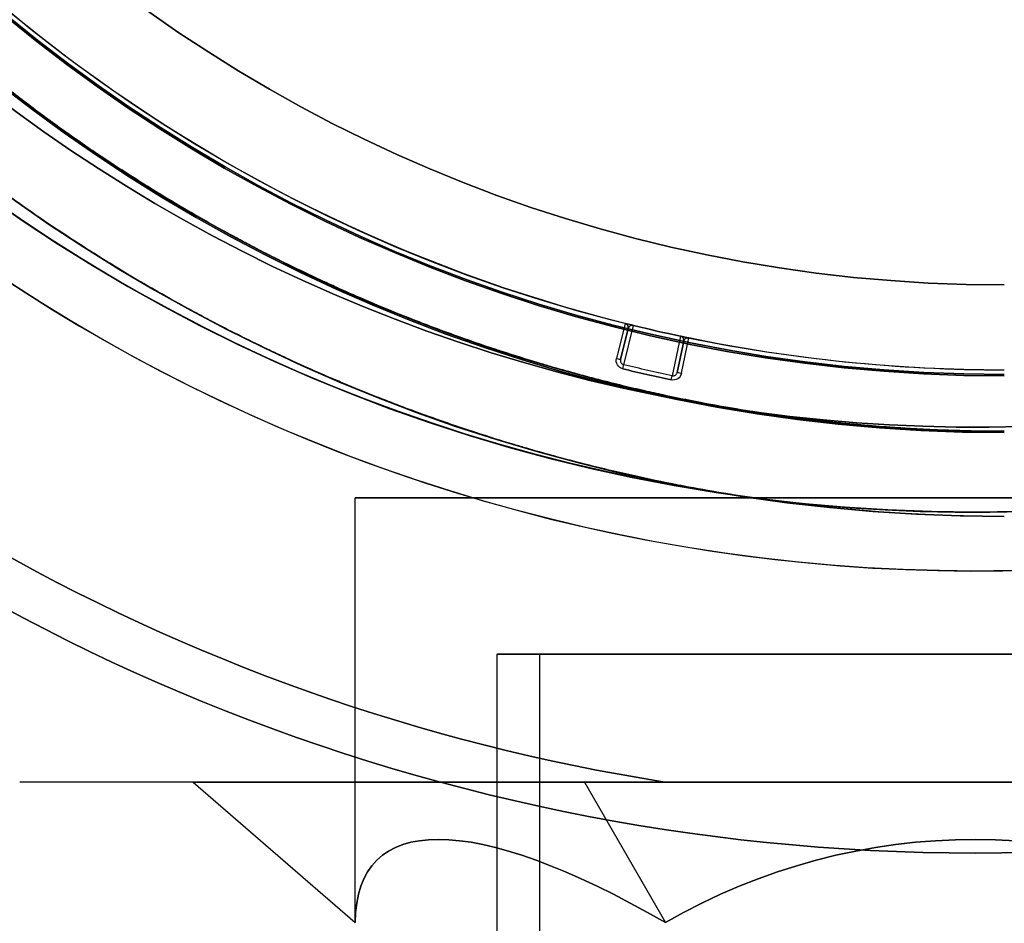
# Model space of a CAD drawing. Units: millimetres. Extents: x 3368 to 10936, y 2155 to 9636.
# Drawn here: x 7899 to 7934, y 5346 to 5377 of the extents above; entities that cross this region are included whole.
import ezdxf

# ---------------------------------------------------------------- set-up
doc = ezdxf.new("R2010")
doc.units = ezdxf.units.MM
doc.layers.add('Dimensions', color=7, linetype='Continuous')
doc.styles.get("Standard").update_dxf_attribs({"font": 'arial.ttf'})
doc.dimstyles.new('Leikkiset keinu', dxfattribs={"dimtxt": 150, "dimasz": 2.5, "dimexe": 0.06, "dimexo": 0.625, "dimtad": 0, "dimtih": 1, "dimtoh": 1, "dimdec": 0, "dimtxsty": 'Standard', "dimcen": 2.5, "dimadec": 0, "dimazin": 0, "dimtfac": 1, "dimtmove": 0, "dimatfit": 3, "dimfxl": 1, "dimarcsym": 0})

# ---------------------------------------------------------------- blocks, each defined once
blk = doc.blocks.new('*D30')
at = {"layer": 'Defpoints', "color": 0, "transparency": 16777216}
for p in [(6442.819, 6954.032, 597.164), (9935.058, 6954.032), (6442.819, 3256.032, 597.164)]:
    blk.add_point(p, dxfattribs=at)
at = {"layer": 'Dimensions', "color": 0, "lineweight": -2, "transparency": 16777216}
for p, q in [((6443.444, 6954.032), (9935.118, 6954.032)), ((9935.058, 6951.532), (9935.058, 5182.295)), ((9935.058, 3258.532), (9935.058, 5027.77)), ((6443.444, 3256.032), (9935.118, 3256.032))]:
    blk.add_line(p, q, dxfattribs=at)
at = {"layer": 'Dimensions', "color": 0, "transparency": 16777216}
for points in [[(9934.641, 6951.532), (9935.475, 6951.532), (9935.058, 6954.032)], [(9934.641, 3258.532), (9935.475, 3258.532), (9935.058, 3256.032)]]:
    blk.add_solid(points, dxfattribs=at)
at = {"layer": 'Dimensions', "color": 0, "transparency": 16777216, "insert": (9935.058, 5105.032), "char_height": 150, "attachment_point": 5}
blk.add_mtext('3698', dxfattribs=at)
blk = doc.blocks.new('*D34')
at = {"layer": 'Defpoints', "color": 0, "transparency": 16777216}
for p in [(6440.035, 6994.533, -719.672), (6440.035, 3215.862, -719.672), (10708.736, 3215.862)]:
    blk.add_point(p, dxfattribs=at)
at = {"layer": 'Dimensions', "color": 0, "lineweight": -2, "transparency": 16777216}
for p, q in [((6440.66, 6994.533), (10708.796, 6994.533)), ((10708.736, 6992.033), (10708.736, 5182.459)), ((10708.736, 3218.362), (10708.736, 5027.935)), ((6440.66, 3215.862), (10708.796, 3215.862))]:
    blk.add_line(p, q, dxfattribs=at)
at = {"layer": 'Dimensions', "color": 0, "transparency": 16777216}
for points in [[(10708.319, 6992.033), (10709.153, 6992.033), (10708.736, 6994.533)], [(10708.319, 3218.362), (10709.153, 3218.362), (10708.736, 3215.862)]]:
    blk.add_solid(points, dxfattribs=at)
at = {"layer": 'Dimensions', "color": 0, "transparency": 16777216, "insert": (10708.736, 5105.197), "char_height": 150, "attachment_point": 5}
blk.add_mtext('3779', dxfattribs=at)

msp = doc.modelspace()

# ---------------------------------------------------------------- linework, layer by layer
at = {"extrusion": (-2.46909e-27, 1.3556e-14, -1)}
for p, q in [((7920.358, 5366.679, -707.357), (7920.053, 5365.444, -707.357)), ((7922.34, 5364.922, -707.357), (7922.601, 5366.167, -707.357))]:
    msp.add_line(p, q, dxfattribs=at)
for p, q in [((7920.358, 5366.679, -707.357), (7920.053, 5365.444, -707.357)), ((7920.308, 5365.226, -707.502), (7920.65, 5366.607, -747.718)), ((7920.308, 5365.226, -707.502), (7920.65, 5366.607, -747.718)), ((7920.359, 5366.679, -739.237), (7920.359, 5366.679, -707.357)), ((7920.359, 5366.679, -739.237), (7920.359, 5366.679, -707.357)), ((7920.468, 5366.498, -739.237), (7920.198, 5365.408, -707.507)), ((7920.198, 5365.408, -707.507), (7920.468, 5366.498, -707.507)), ((7920.468, 5366.498, -707.507), (7920.468, 5366.498, -739.237)), ((7922.307, 5366.229, -747.718), (7922.015, 5364.836, -707.502)), ((7922.307, 5366.229, -747.718), (7922.015, 5364.836, -707.502)), ((7922.193, 5364.953, -707.507), (7922.423, 5366.051, -739.237)), ((7922.423, 5366.051, -707.507), (7922.193, 5364.953, -707.507)), ((7922.34, 5364.922, -707.357), (7922.601, 5366.167, -707.357)), ((7922.423, 5366.051, -739.237), (7922.423, 5366.051, -707.507)), ((7922.6, 5366.168, -707.357), (7922.6, 5366.168, -739.237)), ((7922.6, 5366.168, -707.357), (7922.6, 5366.168, -739.237)), ((7910.853, 5345.586, -800.997), (7910.853, 5360.533, -800.997)), ((7910.853, 5345.586, -800.997), (7910.853, 5360.533, -800.997)), ((7915.853, 4855.033, -800.997), (7915.853, 5355.033, -800.997)), ((7915.853, 4855.033, -800.997), (7915.853, 5355.033, -800.997)), ((7915.853, 5321.687, -800.997), (7915.853, 5355.033, -800.997)), ((7915.853, 5321.687, -800.997), (7915.853, 5355.033, -800.997)), ((7917.353, 4855.033, -800.997), (7917.353, 5355.033, -800.997)), ((7917.353, 4855.033, -800.997), (7917.353, 5355.033, -800.997)), ((7921.757, 5350.533, -828.497), (7943.649, 5350.533, -828.497))]:
    msp.add_line(p, q)
at = {"extrusion": (-0.970721, 0.240209, 3.25628e-15)}
for p, q in [((7920.468, 5366.498, -739.237), (7920.198, 5365.408, -707.507)), ((7920.198, 5365.408, -707.507), (7920.468, 5366.498, -707.507)), ((7920.468, 5366.498, -707.507), (7920.468, 5366.498, -739.237))]:
    msp.add_line(p, q, dxfattribs=at)
at = {"extrusion": (0.978812, -0.204759, -2.77571e-15)}
for p, q in [((7922.423, 5366.051, -707.507), (7922.193, 5364.953, -707.507)), ((7922.193, 5364.953, -707.507), (7922.423, 5366.051, -739.237)), ((7922.423, 5366.051, -739.237), (7922.423, 5366.051, -707.507))]:
    msp.add_line(p, q, dxfattribs=at)
at = {"extrusion": (-6.77236e-15, 1, 2.23258e-14)}
for p, q in [((7899.03, 5350.533, -778.56), (7899.03, 5350.533, -823.433)), ((7905.141, 5350.533, -800.997), (7918.922, 5350.533, -777.127)), ((7918.922, 5350.533, -824.866), (7905.141, 5350.533, -800.997)), ((7946.484, 5350.533, -824.866), (7918.922, 5350.533, -824.866)), ((7918.922, 5350.533, -777.127), (7946.484, 5350.533, -777.127)), ((7943.649, 5350.533, -773.497), (7921.757, 5350.533, -773.497)), ((7921.757, 5350.533, -828.497), (7943.649, 5350.533, -828.497))]:
    msp.add_line(p, q, dxfattribs=at)
at = {"extrusion": (0.5, 0.866025, 2.68903e-14)}
msp.add_line((7899.03, 5350.533, -778.56), (7899.03, 5350.533, -823.433), dxfattribs=at)
at = {"extrusion": (0.612372, 0.707107, 0.353553)}
for p, q in [((7918.922, 5350.533, -824.866), (7905.141, 5350.533, -800.997)), ((7905.141, 5350.533, -800.997), (7910.853, 5345.586, -800.997)), ((7918.922, 5350.533, -824.866), (7921.778, 5345.586, -819.919))]:
    msp.add_line(p, q, dxfattribs=at)
at = {"extrusion": (0.612372, 0.707107, -0.353553)}
for p, q in [((7905.141, 5350.533, -800.997), (7910.853, 5345.586, -800.997)), ((7905.141, 5350.533, -800.997), (7918.922, 5350.533, -777.127)), ((7918.922, 5350.533, -777.127), (7921.778, 5345.586, -782.074))]:
    msp.add_line(p, q, dxfattribs=at)
at = {"extrusion": (5.88418e-15, 0.707107, -0.707107)}
for q in [(7921.778, 5345.586, -782.074), (7946.484, 5350.533, -777.127)]:
    msp.add_line((7918.922, 5350.533, -777.127), q, dxfattribs=at)
at = {"extrusion": (-1.55986e-14, 0.707107, 0.707107)}
for p, q in [((7946.484, 5350.533, -824.866), (7918.922, 5350.533, -824.866)), ((7918.922, 5350.533, -824.866), (7921.778, 5345.586, -819.919))]:
    msp.add_line(p, q, dxfattribs=at)
at = {"extrusion": (1.51111e-14, 2.23258e-14, -1)}
msp.add_line((7943.649, 5350.533, -773.497), (7921.757, 5350.533, -773.497), dxfattribs=at)
for centre, radius, start, end in [((7933.715, 5420.033, -712.357), 60.15, 90, 270), ((7933.715, 5420.033, -702.357), 57.2, 90, 270), ((7933.715, 5420.033, -707.357), 57.2, 90, 270), ((7933.715, 5420.033, -707.357), 57.15, 90, 270), ((7933.715, 5420.033, -707.357), 57.15, 90, 270), ((7933.715, 5420.033, -2207.357), 57.15, 90, 270), ((7933.715, 5420.033, -704.357), 57.15, 90, 270), ((7933.715, 5420.033, -704.357), 57.15, 90, 270), ((7933.715, 5420.033, -702.357), 55.2, 90, 270), ((7933.715, 5420.033, -707.357), 55.2, 90, 270), ((7933.715, 5420.033, -707.357), 55.15, 90, 270), ((7933.715, 5420.033, -2207.357), 55.15, 90, 270), ((7933.715, 5420.033, -707.357), 55.15, 90, 270), ((7933.715, 5420.033, -704.357), 52, 90, 270), ((7932.703, 5420.033, -768.497), 72, 180, 0), ((7932.703, 5420.033, -833.497), 60, 180, 330), ((7932.703, 5420.033, -768.497), 60, 180, 0), ((7932.703, 5420.033, -771.497), 57, 180, 330), ((7932.703, 5420.033, -778.568), 57, 180, 330), ((7932.703, 5420.033, -778.568), 57, 180, 330), ((7932.703, 5420.033, -771.497), 57, 180, 330), ((7932.703, 5420.033, -828.497), 62.071, 196.9278, 330), ((7932.703, 5420.033, -828.497), 62.071, 196.9278, 330), ((7932.703, 5420.033, -828.497), 70.357, 218.95044, 261.04956), ((7920.322, 5366.534, -739.237), 0.15, 346.1011, 75.9453), ((7920.322, 5366.534, -739.237), 0.15, 346.1011, 75.9453), ((7933.715, 5420.033, -747.718), 55, 256.2578, 258.0279), ((7933.715, 5420.033, -747.718), 55, 256.2578, 258.0279), ((7933.715, 5420.033, -707.357), 56.573, 256.2538, 258.0319)]:
    msp.add_arc(centre, radius, start, end)
at = {"extrusion": (-2.46909e-27, 1.3556e-14, -1)}
for centre, radius, start, end in [((-7933.715, 5420.033, 712.357), 60.15, 270, 90), ((-7933.715, 5420.033, 707.357), 57.2, 270, 90), ((-7933.715, 5420.033, 2207.357), 57.15, 270, 90), ((-7933.715, 5420.033, 707.357), 57.15, 270, 90), ((-7933.715, 5420.033, 712.357), 57.15, 270, 90), ((-7933.715, 5420.033, 707.357), 57.15, 270, 90), ((-7933.715, 5420.033, 712.357), 57.15, 270, 90), ((-7933.715, 5420.033, 707.357), 55.2, 270, 90), ((-7933.715, 5420.033, 2207.357), 55.15, 270, 90), ((-7933.715, 5420.033, 752.357), 55, 270, 90), ((-7933.715, 5420.033, 752.357), 55, 270, 90), ((-7933.715, 5420.033, 752.357), 52, 270, 90), ((-7933.715, 5420.033, 704.357), 52, 270, 90), ((-7933.715, 5420.033, 752.357), 52, 270, 90), ((-7933.715, 5420.033, 707.357), 55, 284.0552, 333.0877), ((-7933.715, 5420.033, 707.357), 55, 284.0552, 333.0877), ((-7933.715, 5420.033, 747.723), 55, 281.9721, 283.7422), ((-7933.715, 5420.033, 747.723), 55, 281.9721, 283.7422), ((-7922.57, 5366.021, 739.237), 0.15, 11.8154, 101.6596), ((-7922.57, 5366.021, 739.237), 0.15, 11.8154, 101.6596), ((-7933.715, 5420.033, 707.357), 55, 270, 281.6591), ((-7933.715, 5420.033, 707.357), 55, 270, 281.6591), ((-7933.715, 5420.033, 707.502), 56.423, 281.9681, 283.7462), ((-7933.715, 5420.033, 707.502), 56.423, 281.9681, 283.7462), ((-7933.715, 5420.033, 707.357), 56.573, 281.9681, 283.7462)]:
    msp.add_arc(centre, radius, start, end, dxfattribs=at)
at = {"extrusion": (1.51111e-14, 2.23258e-14, -1)}
for centre, radius, start, end in [((-7932.703, 5420.033, 833.497), 72, 180, 0), ((-7932.703, 5420.033, 768.497), 72, 180, 0), ((-7932.703, 5420.033, 833.497), 72, 180, 0), ((-7932.703, 5420.033, 833.497), 60, 210, 0), ((-7932.703, 5420.033, 768.497), 60, 180, 0), ((-7932.703, 5420.033, 830.497), 57, 210, 0), ((-7932.703, 5420.033, 823.425), 57, 210, 0), ((-7932.703, 5420.033, 830.497), 57, 210, 0), ((-7932.703, 5420.033, 823.425), 57, 210, 0), ((-7932.703, 5420.033, 773.497), 62.071, 196.92799, 343.0722), ((-7932.703, 5420.033, 773.497), 62.071, 196.92799, 343.0722), ((-7932.703, 5420.033, 828.497), 70.357, 278.95044, 321.04956), ((-7932.703, 5420.033, 773.497), 70.357, 278.95044, 321.04956), ((-7932.703, 5420.033, 773.497), 70.357, 278.95044, 321.04956)]:
    msp.add_arc(centre, radius, start, end, dxfattribs=at)
at = {"extrusion": (-0.971374, 0.237554, 3.11039e-13)}
msp.add_arc((-7094.415, -747.723, -6419.058), 0.15, 177.9741, 180, dxfattribs=at)
msp.add_arc((-7094.415, -747.723, -6419.058), 0.15, 177.9741, 180, dxfattribs=at)
at = {"extrusion": (-0.978249, 0.207435, -9.70212e-14)}
msp.add_arc((-6892.72, -747.723, -6636.844), 0.15, 177.9741, 180, dxfattribs=at)
msp.add_arc((-6892.72, -747.723, -6636.844), 0.15, 177.9741, 180, dxfattribs=at)
at = {"extrusion": (0.240209, 0.970721, 1.31591e-14)}
msp.add_arc((-6399.332, -707.507, 7110.821), 0.15, 90, 180, dxfattribs=at)
msp.add_arc((-6399.332, -707.507, 7110.821), 0.15, 90, 180, dxfattribs=at)
at = {"extrusion": (-0.971358, 0.237621, 3.22119e-15)}
msp.add_arc((-7093.436, -707.507, -6418.564), 0.15, 90, 177.9741, dxfattribs=at)
msp.add_arc((-7093.436, -707.507, -6418.564), 0.15, 90, 177.9741, dxfattribs=at)
at = {"extrusion": (-0.978263, 0.207367, 2.81107e-15)}
msp.add_arc((-6890.839, -707.507, -6637.324), 0.15, 90, 177.9741, dxfattribs=at)
msp.add_arc((-6890.839, -707.507, -6637.324), 0.15, 90, 177.9741, dxfattribs=at)
at = {"extrusion": (-0.204759, -0.978812, -1.56368e-14)}
msp.add_arc((6655.969, -707.507, -6873.422), 0.15, 90, 180, dxfattribs=at)
msp.add_arc((6655.969, -707.507, -6873.422), 0.15, 90, 180, dxfattribs=at)
at = {"extrusion": (-6.99441e-15, 1, 2.23258e-14)}
for start, end in [(0, 180), (180, 0), (0, 180), (180, 0)]:
    msp.add_arc((-7932.703, -800.997, 5360.533), 21.85, start, end, dxfattribs=at)
at = {"extrusion": (1.82168e-13, -1, -1.3556e-14)}
for radius, start, end in [(16.85, 0, 180), (16.85, 180, 0), (15.35, 180, 0), (15.35, 0, 180)]:
    msp.add_arc((7932.703, -800.997, -5355.033), radius, start, end, dxfattribs=at)
at = {"extrusion": (-1.82168e-13, 1, 1.3556e-14)}
for radius, start, end in [(16.85, 180, 0), (16.85, 0, 180), (15.35, 180, 0), (15.35, 0, 180)]:
    msp.add_arc((-7932.703, -800.997, 5355.033), radius, start, end, dxfattribs=at)
at = {"extrusion": (-5.27356e-15, -1, -2.21865e-14)}
for start, end in [(180, 0), (0, 180), (180, 0), (0, 180)]:
    msp.add_arc((7932.703, -800.997, -5355.033), 16.85, start, end, dxfattribs=at)
at = {"extrusion": (0.16985, 0.686404, -0.707107)}
msp.add_ellipse((7920.322, 5366.534, -707.507), major_axis=(0.036, 0.146, 0.15), ratio=0.707108, start_param=0.002724, end_param=1.570798, dxfattribs=at)
msp.add_ellipse((7920.322, 5366.534, -707.507), major_axis=(0.036, 0.146, 0.15), ratio=0.707108, start_param=0.002724, end_param=1.570798, dxfattribs=at)
at = {"extrusion": (0.14479, 0.692124, -0.707107)}
msp.add_ellipse((7922.57, 5366.021, -707.507), major_axis=(0.031, 0.147, 0.15), ratio=0.707108, start_param=-1.570798, end_param=-0.002724, dxfattribs=at)
msp.add_ellipse((7922.57, 5366.021, -707.507), major_axis=(0.031, 0.147, 0.15), ratio=0.707108, start_param=-1.570798, end_param=-0.002724, dxfattribs=at)
at = {"extrusion": (0.612372, 0.707107, -0.353553)}
msp.add_ellipse((7932.703, 5326.663, -800.997), major_axis=(18.923, -21.85, -10.925), ratio=0.707107, start_param=2.617994, end_param=3.665191, dxfattribs=at)
msp.add_ellipse((7932.703, 5326.663, -800.997), major_axis=(18.923, -21.85, -10.925), ratio=0.707107, start_param=2.617994, end_param=3.665191, dxfattribs=at)
at = {"extrusion": (0.612372, 0.707107, 0.353553)}
msp.add_ellipse((7932.703, 5326.663, -800.997), major_axis=(18.923, -21.85, 10.925), ratio=0.707107, start_param=2.617994, end_param=3.665191, dxfattribs=at)
msp.add_ellipse((7932.703, 5326.663, -800.997), major_axis=(18.923, -21.85, 10.925), ratio=0.707107, start_param=2.617994, end_param=3.665191, dxfattribs=at)
at = {"extrusion": (5.93969e-15, 0.707107, -0.707107)}
msp.add_ellipse((7932.703, 5326.663, -800.997), major_axis=(0, -21.85, -21.85), ratio=0.707107, start_param=2.617994, end_param=3.665191, dxfattribs=at)
msp.add_ellipse((7932.703, 5326.663, -800.997), major_axis=(0, -21.85, -21.85), ratio=0.707107, start_param=2.617994, end_param=3.665191, dxfattribs=at)
at = {"extrusion": (-1.53766e-14, 0.707107, 0.707107)}
msp.add_ellipse((7932.703, 5326.663, -800.997), major_axis=(0, -21.85, 21.85), ratio=0.707107, start_param=2.617994, end_param=3.665191, dxfattribs=at)
msp.add_ellipse((7932.703, 5326.663, -800.997), major_axis=(0, -21.85, 21.85), ratio=0.707107, start_param=2.617994, end_param=3.665191, dxfattribs=at)
for points in [[(7899.912, 5373.952, -688.556), (7899.471, 5374.275, -687.664), (7899.055, 5374.59, -686.756), (7898.66, 5374.897, -685.835)], [(7899.939, 5373.932, -688.611), (7899.93, 5373.938, -688.593), (7899.921, 5373.945, -688.574), (7899.912, 5373.952, -688.556)], [(7901.316, 5372.954, -691.184), (7900.831, 5373.288, -690.344), (7900.373, 5373.614, -689.484), (7899.939, 5373.932, -688.611)], [(7901.397, 5372.898, -691.324), (7901.37, 5372.917, -691.277), (7901.343, 5372.936, -691.23), (7901.316, 5372.954, -691.184)], [(7899.701, 5370.424, -691.324), (7899.689, 5370.432, -691.305), (7899.678, 5370.44, -691.287), (7899.667, 5370.447, -691.268)], [(7906.671, 5369.687, -698.145), (7906.074, 5370.007, -697.59), (7905.507, 5370.326, -696.999), (7904.964, 5370.642, -696.375)], [(7907.161, 5369.426, -698.586), (7906.995, 5369.513, -698.442), (7906.832, 5369.6, -698.295), (7906.671, 5369.687, -698.145)], [(7908.929, 5368.538, -699.947), (7908.309, 5368.836, -699.531), (7907.722, 5369.132, -699.075), (7907.161, 5369.426, -698.586)], [(7909.714, 5368.167, -700.443), (7909.447, 5368.291, -700.285), (7909.185, 5368.414, -700.12), (7908.929, 5368.538, -699.947)], [(7903.455, 5368.049, -696.375), (7903.384, 5368.09, -696.298), (7903.314, 5368.131, -696.221), (7903.244, 5368.172, -696.143)], [(7905.373, 5366.979, -698.252), (7904.702, 5367.337, -697.668), (7904.064, 5367.694, -697.041), (7903.455, 5368.049, -696.375)], [(7910.174, 5367.956, -700.703), (7910.019, 5368.027, -700.619), (7909.866, 5368.097, -700.532), (7909.714, 5368.167, -700.443)], [(7905.767, 5366.77, -698.586), (7905.634, 5366.84, -698.476), (7905.503, 5366.909, -698.365), (7905.373, 5366.979, -698.252)], [(7907.756, 5365.773, -700.029), (7907.059, 5366.106, -699.592), (7906.398, 5366.439, -699.108), (7905.767, 5366.77, -698.586)], [(7908.454, 5365.444, -700.443), (7908.218, 5365.554, -700.31), (7907.985, 5365.663, -700.172), (7907.756, 5365.773, -700.029)], [(7916.024, 5365.69, -702.252), (7915.953, 5365.713, -702.252), (7915.881, 5365.736, -702.251), (7915.81, 5365.76, -702.249)], [(7917.306, 5365.289, -702.185), (7916.878, 5365.417, -702.231), (7916.45, 5365.551, -702.253), (7916.024, 5365.69, -702.252)], [(7909.064, 5365.166, -700.767), (7908.858, 5365.259, -700.663), (7908.654, 5365.352, -700.555), (7908.454, 5365.444, -700.443)], [(7909.978, 5364.765, -701.19), (7909.669, 5364.897, -701.06), (7909.364, 5365.031, -700.918), (7909.064, 5365.166, -700.767)], [(7917.731, 5365.164, -702.133), (7917.589, 5365.205, -702.153), (7917.448, 5365.247, -702.171), (7917.306, 5365.289, -702.185)], [(7918.585, 5364.922, -701.982), (7918.302, 5365, -702.042), (7918.016, 5365.081, -702.093), (7917.731, 5365.164, -702.133)], [(7920.198, 5365.408, -707.507), (7920.194, 5365.392, -707.507), (7920.193, 5365.374, -707.506), (7920.195, 5365.358, -707.506)], [(7920.198, 5365.408, -707.507), (7920.194, 5365.392, -707.507), (7920.193, 5365.374, -707.506), (7920.195, 5365.358, -707.506)], [(7920.195, 5365.358, -707.506), (7920.196, 5365.341, -707.505), (7920.201, 5365.324, -707.504), (7920.208, 5365.309, -707.504)], [(7920.195, 5365.358, -707.506), (7920.196, 5365.341, -707.505), (7920.201, 5365.324, -707.504), (7920.208, 5365.309, -707.504)], [(7920.208, 5365.309, -707.504), (7920.215, 5365.294, -707.503), (7920.225, 5365.279, -707.503), (7920.236, 5365.267, -707.503)], [(7920.208, 5365.309, -707.504), (7920.215, 5365.294, -707.503), (7920.225, 5365.279, -707.503), (7920.236, 5365.267, -707.503)], [(7920.236, 5365.267, -707.503), (7920.248, 5365.255, -707.502), (7920.262, 5365.245, -707.502), (7920.277, 5365.238, -707.502)], [(7920.236, 5365.267, -707.503), (7920.248, 5365.255, -707.502), (7920.262, 5365.245, -707.502), (7920.277, 5365.238, -707.502)], [(7920.277, 5365.238, -707.502), (7920.287, 5365.233, -707.502), (7920.297, 5365.229, -707.502), (7920.308, 5365.226, -707.502)], [(7920.277, 5365.238, -707.502), (7920.287, 5365.233, -707.502), (7920.297, 5365.229, -707.502), (7920.308, 5365.226, -707.502)], [(7918.807, 5364.861, -701.933), (7918.733, 5364.881, -701.95), (7918.659, 5364.902, -701.966), (7918.585, 5364.922, -701.982)], [(7922.015, 5364.836, -707.502), (7922.032, 5364.833, -707.502), (7922.049, 5364.832, -707.502), (7922.066, 5364.834, -707.502)], [(7922.015, 5364.836, -707.502), (7922.032, 5364.833, -707.502), (7922.049, 5364.832, -707.502), (7922.066, 5364.834, -707.502)], [(7922.066, 5364.834, -707.502), (7922.082, 5364.837, -707.502), (7922.099, 5364.842, -707.503), (7922.114, 5364.849, -707.503)], [(7922.066, 5364.834, -707.502), (7922.082, 5364.837, -707.502), (7922.099, 5364.842, -707.503), (7922.114, 5364.849, -707.503)], [(7922.114, 5364.849, -707.503), (7922.129, 5364.857, -707.503), (7922.143, 5364.867, -707.504), (7922.154, 5364.879, -707.504)], [(7922.114, 5364.849, -707.503), (7922.129, 5364.857, -707.503), (7922.143, 5364.867, -707.504), (7922.154, 5364.879, -707.504)], [(7922.154, 5364.879, -707.504), (7922.166, 5364.891, -707.505), (7922.176, 5364.905, -707.506), (7922.183, 5364.921, -707.506)], [(7922.154, 5364.879, -707.504), (7922.166, 5364.891, -707.505), (7922.176, 5364.905, -707.506), (7922.183, 5364.921, -707.506)], [(7922.183, 5364.921, -707.506), (7922.187, 5364.931, -707.506), (7922.191, 5364.942, -707.507), (7922.193, 5364.953, -707.507)], [(7922.183, 5364.921, -707.506), (7922.187, 5364.931, -707.506), (7922.191, 5364.942, -707.507), (7922.193, 5364.953, -707.507)], [(7910.445, 5364.566, -701.377), (7910.288, 5364.632, -701.318), (7910.133, 5364.698, -701.255), (7909.978, 5364.765, -701.19)], [(7923.076, 5363.882, -700.201), (7922.92, 5363.911, -700.292), (7922.764, 5363.942, -700.38), (7922.605, 5363.973, -700.465)], [(7925.433, 5363.486, -698.602), (7924.679, 5363.596, -699.188), (7923.896, 5363.726, -699.725), (7923.076, 5363.882, -700.201)], [(7913.376, 5363.426, -702.132), (7913.355, 5363.433, -702.129), (7913.334, 5363.441, -702.126), (7913.313, 5363.449, -702.123)], [(7925.633, 5363.457, -698.445), (7925.566, 5363.467, -698.498), (7925.5, 5363.476, -698.55), (7925.433, 5363.486, -698.602)], [(7926.729, 5363.311, -697.522), (7926.371, 5363.355, -697.84), (7926.005, 5363.404, -698.149), (7925.633, 5363.457, -698.445)], [(7926.83, 5363.299, -697.432), (7926.796, 5363.303, -697.462), (7926.763, 5363.307, -697.492), (7926.729, 5363.311, -697.522)], [(7927.946, 5363.175, -696.374), (7927.584, 5363.211, -696.735), (7927.213, 5363.253, -697.088), (7926.83, 5363.299, -697.432)], [(7927.966, 5363.173, -696.355), (7927.959, 5363.173, -696.361), (7927.953, 5363.174, -696.368), (7927.946, 5363.175, -696.374)], [(7931.971, 5362.909, -691.584), (7931.394, 5362.927, -692.39), (7930.792, 5362.954, -693.174), (7930.162, 5362.993, -693.934)], [(7932.145, 5362.904, -691.341), (7932.087, 5362.906, -691.422), (7932.029, 5362.907, -691.503), (7931.971, 5362.909, -691.584)], [(7933.715, 5362.883, -688.979), (7933.213, 5362.883, -689.782), (7932.689, 5362.889, -690.571), (7932.145, 5362.904, -691.341)], [(7916.892, 5362.283, -702.133), (7916.745, 5362.326, -702.153), (7916.599, 5362.369, -702.17), (7916.453, 5362.413, -702.185)], [(7922.022, 5361.03, -700.465), (7921.49, 5361.136, -700.739), (7920.941, 5361.252, -700.99), (7920.385, 5361.378, -701.209)], [(7922.439, 5360.949, -700.244), (7922.301, 5360.975, -700.32), (7922.162, 5361.002, -700.393), (7922.022, 5361.03, -700.465)], [(7924.998, 5360.518, -698.602), (7924.178, 5360.638, -699.208), (7923.327, 5360.78, -699.76), (7922.439, 5360.949, -700.244)], [(7925.124, 5360.499, -698.508), (7925.082, 5360.505, -698.54), (7925.04, 5360.512, -698.571), (7924.998, 5360.518, -698.602)], [(7926.362, 5360.334, -697.522), (7925.958, 5360.384, -697.863), (7925.545, 5360.439, -698.193), (7925.124, 5360.499, -698.508)], [(7926.387, 5360.331, -697.501), (7926.379, 5360.332, -697.508), (7926.371, 5360.333, -697.515), (7926.362, 5360.334, -697.522)], [(7927.59, 5360.195, -696.424), (7927.2, 5360.235, -696.793), (7926.799, 5360.28, -697.152), (7926.387, 5360.331, -697.501)], [(7927.643, 5360.19, -696.374), (7927.626, 5360.192, -696.391), (7927.608, 5360.194, -696.408), (7927.59, 5360.195, -696.424)], [(7929.82, 5360.009, -694.112), (7929.128, 5360.054, -694.896), (7928.405, 5360.113, -695.652), (7927.643, 5360.19, -696.374)], [(7929.976, 5359.999, -693.934), (7929.924, 5360.002, -693.994), (7929.872, 5360.006, -694.053), (7929.82, 5360.009, -694.112)], [(7931.852, 5359.911, -691.621), (7931.252, 5359.93, -692.415), (7930.628, 5359.958, -693.187), (7929.976, 5359.999, -693.934)], [(7932.062, 5359.905, -691.341), (7931.993, 5359.907, -691.434), (7931.923, 5359.909, -691.528), (7931.852, 5359.911, -691.621)], [(7933.715, 5359.883, -688.979), (7933.186, 5359.883, -689.783), (7932.634, 5359.89, -690.572), (7932.062, 5359.905, -691.341)]]:
    msp.add_open_spline(points, degree=3)
for points, knots in [([(7904.964, 5370.642, -696.375), (7904.863, 5370.7, -696.26), (7904.763, 5370.759, -696.143), (7904.665, 5370.817, -696.026), (7904.097, 5371.152, -695.351), (7903.563, 5371.48, -694.648), (7903.057, 5371.802, -693.926), (7902.469, 5372.176, -693.086), (7901.918, 5372.541, -692.217), (7901.397, 5372.898, -691.324)], [0.040851359, 0.040851359, 0.040851359, 0.040851359, 0.041343278, 0.041343278, 0.041343278, 0.044170556, 0.044170556, 0.044170556, 0.047455563, 0.047455563, 0.047455563, 0.047455563]), ([(7899.667, 5370.447, -691.268), (7899.138, 5370.81, -690.403), (7898.638, 5371.166, -689.515), (7898.166, 5371.512, -688.611), (7897.692, 5371.859, -687.702), (7897.244, 5372.198, -686.776), (7896.82, 5372.527, -685.835)], [0.049051507, 0.049051507, 0.049051507, 0.049051507, 0.052283781, 0.052283781, 0.052283781, 0.05553222, 0.05553222, 0.05553222, 0.05553222]), ([(7903.244, 5368.172, -696.143), (7902.609, 5368.545, -695.433), (7902.012, 5368.911, -694.692), (7901.448, 5369.27, -693.926), (7900.83, 5369.663, -693.088), (7900.25, 5370.047, -692.219), (7899.701, 5370.424, -691.324)], [0.042570794, 0.042570794, 0.042570794, 0.042570794, 0.045632562, 0.045632562, 0.045632562, 0.048981796, 0.048981796, 0.048981796, 0.048981796]), ([(7915.81, 5365.76, -702.249), (7915.315, 5365.923, -702.239), (7914.82, 5366.094, -702.197), (7914.33, 5366.271, -702.123), (7913.772, 5366.472, -702.04), (7913.229, 5366.678, -701.917), (7912.699, 5366.887, -701.759), (7912.291, 5367.048, -701.638), (7911.891, 5367.212, -701.495), (7911.498, 5367.378, -701.334), (7911.386, 5367.425, -701.287), (7911.273, 5367.473, -701.239), (7911.162, 5367.521, -701.19), (7910.827, 5367.665, -701.041), (7910.497, 5367.811, -700.878), (7910.174, 5367.956, -700.703)], [0.027203516, 0.027203516, 0.027203516, 0.027203516, 0.028767923, 0.028767923, 0.028767923, 0.030547712, 0.030547712, 0.030547712, 0.03191677, 0.03191677, 0.03191677, 0.032309721, 0.032309721, 0.032309721, 0.033487855, 0.033487855, 0.033487855, 0.033487855]), ([(7920.65, 5366.607, -747.723), (7920.639, 5366.61, -747.723), (7920.633, 5366.611, -747.71), (7920.624, 5366.613, -747.69), (7920.62, 5366.614, -747.679), (7920.611, 5366.617, -747.648), (7920.606, 5366.618, -747.626), (7920.593, 5366.621, -747.561), (7920.586, 5366.623, -747.517), (7920.568, 5366.627, -747.385), (7920.558, 5366.63, -747.297), (7920.534, 5366.636, -747.033), (7920.521, 5366.639, -746.856), (7920.488, 5366.647, -746.325), (7920.472, 5366.651, -745.971), (7920.43, 5366.661, -744.908), (7920.412, 5366.666, -744.2), (7920.37, 5366.676, -742.073), (7920.359, 5366.679, -740.655), (7920.359, 5366.679, -739.237)], [0, 0, 0, 0, 0.000033599, 0.000033599, 0.000067198, 0.000067198, 0.000134395, 0.000134395, 0.00026879, 0.00026879, 0.00053758, 0.00053758, 0.001075161, 0.001075161, 0.002150322, 0.002150322, 0.004300644, 0.004300644, 0.008601287, 0.008601287, 0.008601287, 0.008601287]), ([(7920.65, 5366.607, -747.723), (7920.639, 5366.61, -747.723), (7920.633, 5366.611, -747.71), (7920.624, 5366.613, -747.69), (7920.62, 5366.614, -747.679), (7920.611, 5366.617, -747.648), (7920.606, 5366.618, -747.626), (7920.593, 5366.621, -747.561), (7920.586, 5366.623, -747.517), (7920.568, 5366.627, -747.385), (7920.558, 5366.63, -747.297), (7920.534, 5366.636, -747.033), (7920.521, 5366.639, -746.856), (7920.488, 5366.647, -746.325), (7920.472, 5366.651, -745.971), (7920.43, 5366.661, -744.908), (7920.412, 5366.666, -744.2), (7920.37, 5366.676, -742.073), (7920.359, 5366.679, -740.655), (7920.359, 5366.679, -739.237)], [0, 0, 0, 0, 0.000033599, 0.000033599, 0.000067198, 0.000067198, 0.000134395, 0.000134395, 0.00026879, 0.00026879, 0.00053758, 0.00053758, 0.001075161, 0.001075161, 0.002150322, 0.002150322, 0.004300644, 0.004300644, 0.008601287, 0.008601287, 0.008601287, 0.008601287]), ([(7920.65, 5366.607, -747.718), (7920.647, 5366.608, -747.718), (7920.646, 5366.608, -747.715), (7920.643, 5366.608, -747.71), (7920.643, 5366.609, -747.707), (7920.64, 5366.609, -747.699), (7920.639, 5366.609, -747.694), (7920.635, 5366.61, -747.678), (7920.634, 5366.61, -747.667), (7920.629, 5366.611, -747.634), (7920.626, 5366.611, -747.612), (7920.62, 5366.611, -747.546), (7920.616, 5366.611, -747.502), (7920.607, 5366.611, -747.369), (7920.602, 5366.611, -747.281), (7920.588, 5366.609, -747.016), (7920.581, 5366.608, -746.839), (7920.562, 5366.603, -746.309), (7920.553, 5366.599, -745.956), (7920.528, 5366.586, -744.895), (7920.516, 5366.576, -744.188), (7920.486, 5366.545, -742.066), (7920.474, 5366.522, -740.652), (7920.468, 5366.498, -739.237)], [0, 0, 0, 0, 0.000008411, 0.000008411, 0.000016823, 0.000016823, 0.000033646, 0.000033646, 0.000067292, 0.000067292, 0.000134583, 0.000134583, 0.000269166, 0.000269166, 0.000538332, 0.000538332, 0.001076664, 0.001076664, 0.002153328, 0.002153328, 0.004306657, 0.004306657, 0.008613313, 0.008613313, 0.008613313, 0.008613313]), ([(7920.65, 5366.607, -747.718), (7920.647, 5366.608, -747.718), (7920.646, 5366.608, -747.715), (7920.643, 5366.608, -747.71), (7920.643, 5366.609, -747.707), (7920.64, 5366.609, -747.699), (7920.639, 5366.609, -747.694), (7920.635, 5366.61, -747.678), (7920.634, 5366.61, -747.667), (7920.629, 5366.611, -747.634), (7920.626, 5366.611, -747.612), (7920.62, 5366.611, -747.546), (7920.616, 5366.611, -747.502), (7920.607, 5366.611, -747.369), (7920.602, 5366.611, -747.281), (7920.588, 5366.609, -747.016), (7920.581, 5366.608, -746.839), (7920.562, 5366.603, -746.309), (7920.553, 5366.599, -745.956), (7920.528, 5366.586, -744.895), (7920.516, 5366.576, -744.188), (7920.486, 5366.545, -742.066), (7920.474, 5366.522, -740.652), (7920.468, 5366.498, -739.237)], [0, 0, 0, 0, 0.000008411, 0.000008411, 0.000016823, 0.000016823, 0.000033646, 0.000033646, 0.000067292, 0.000067292, 0.000134583, 0.000134583, 0.000269166, 0.000269166, 0.000538332, 0.000538332, 0.001076664, 0.001076664, 0.002153328, 0.002153328, 0.004306657, 0.004306657, 0.008613313, 0.008613313, 0.008613313, 0.008613313]), ([(7922.6, 5366.168, -739.237), (7922.6, 5366.168, -740.655), (7922.589, 5366.17, -742.073), (7922.546, 5366.179, -744.2), (7922.528, 5366.182, -744.908), (7922.486, 5366.191, -745.971), (7922.47, 5366.195, -746.325), (7922.437, 5366.202, -746.856), (7922.424, 5366.204, -747.033), (7922.399, 5366.209, -747.298), (7922.39, 5366.211, -747.386), (7922.371, 5366.215, -747.517), (7922.364, 5366.217, -747.561), (7922.351, 5366.22, -747.626), (7922.346, 5366.221, -747.648), (7922.336, 5366.223, -747.68), (7922.333, 5366.223, -747.69), (7922.324, 5366.225, -747.71), (7922.318, 5366.227, -747.723), (7922.307, 5366.229, -747.723)], [0, 0, 0, 0, 0.004254101, 0.004254101, 0.006381151, 0.006381151, 0.007444676, 0.007444676, 0.007976439, 0.007976439, 0.00824232, 0.00824232, 0.008375261, 0.008375261, 0.008441731, 0.008441731, 0.008474966, 0.008474966, 0.008508201, 0.008508201, 0.008508201, 0.008508201]), ([(7922.423, 5366.051, -739.237), (7922.428, 5366.076, -740.652), (7922.428, 5366.101, -742.066), (7922.414, 5366.143, -744.188), (7922.408, 5366.157, -744.895), (7922.391, 5366.179, -745.956), (7922.384, 5366.187, -746.309), (7922.369, 5366.2, -746.84), (7922.363, 5366.204, -747.016), (7922.352, 5366.211, -747.281), (7922.348, 5366.214, -747.37), (7922.339, 5366.218, -747.502), (7922.336, 5366.22, -747.546), (7922.329, 5366.222, -747.612), (7922.327, 5366.223, -747.634), (7922.323, 5366.225, -747.667), (7922.321, 5366.225, -747.678), (7922.318, 5366.226, -747.694), (7922.316, 5366.226, -747.699), (7922.313, 5366.227, -747.71), (7922.312, 5366.228, -747.718), (7922.307, 5366.229, -747.718)], [0, 0, 0, 0, 0.004244284, 0.004244284, 0.006366426, 0.006366426, 0.007427498, 0.007427498, 0.007958033, 0.007958033, 0.008223301, 0.008223301, 0.008355935, 0.008355935, 0.008422252, 0.008422252, 0.00845541, 0.00845541, 0.008471989, 0.008471989, 0.008488569, 0.008488569, 0.008488569, 0.008488569]), ([(7922.6, 5366.168, -739.237), (7922.6, 5366.168, -740.655), (7922.589, 5366.17, -742.073), (7922.546, 5366.179, -744.2), (7922.528, 5366.182, -744.908), (7922.486, 5366.191, -745.971), (7922.47, 5366.195, -746.325), (7922.437, 5366.202, -746.856), (7922.424, 5366.204, -747.033), (7922.399, 5366.209, -747.298), (7922.39, 5366.211, -747.386), (7922.371, 5366.215, -747.517), (7922.364, 5366.217, -747.561), (7922.351, 5366.22, -747.626), (7922.346, 5366.221, -747.648), (7922.336, 5366.223, -747.68), (7922.333, 5366.223, -747.69), (7922.324, 5366.225, -747.71), (7922.318, 5366.227, -747.723), (7922.307, 5366.229, -747.723)], [0, 0, 0, 0, 0.004254101, 0.004254101, 0.006381151, 0.006381151, 0.007444676, 0.007444676, 0.007976439, 0.007976439, 0.00824232, 0.00824232, 0.008375261, 0.008375261, 0.008441731, 0.008441731, 0.008474966, 0.008474966, 0.008508201, 0.008508201, 0.008508201, 0.008508201]), ([(7922.423, 5366.051, -739.237), (7922.428, 5366.076, -740.652), (7922.428, 5366.101, -742.066), (7922.414, 5366.143, -744.188), (7922.408, 5366.157, -744.895), (7922.391, 5366.179, -745.956), (7922.384, 5366.187, -746.309), (7922.369, 5366.2, -746.84), (7922.363, 5366.204, -747.016), (7922.352, 5366.211, -747.281), (7922.348, 5366.214, -747.37), (7922.339, 5366.218, -747.502), (7922.336, 5366.22, -747.546), (7922.329, 5366.222, -747.612), (7922.327, 5366.223, -747.634), (7922.323, 5366.225, -747.667), (7922.321, 5366.225, -747.678), (7922.318, 5366.226, -747.694), (7922.316, 5366.226, -747.699), (7922.313, 5366.227, -747.71), (7922.312, 5366.228, -747.718), (7922.307, 5366.229, -747.718)], [0, 0, 0, 0, 0.004244284, 0.004244284, 0.006366426, 0.006366426, 0.007427498, 0.007427498, 0.007958033, 0.007958033, 0.008223301, 0.008223301, 0.008355935, 0.008355935, 0.008422252, 0.008422252, 0.00845541, 0.00845541, 0.008471989, 0.008471989, 0.008488569, 0.008488569, 0.008488569, 0.008488569]), ([(7920.273, 5365.08, -707.357), (7920.196, 5365.099, -707.357), (7920.128, 5365.15, -707.357), (7920.047, 5365.284, -707.357), (7920.034, 5365.367, -707.357), (7920.053, 5365.444, -707.357)], [0, 0, 0, 0, 0.0002366941, 0.0002366941, 0.0004733882, 0.0004733882, 0.0004733882, 0.0004733882]), ([(7920.273, 5365.08, -707.357), (7920.196, 5365.099, -707.357), (7920.128, 5365.15, -707.357), (7920.047, 5365.284, -707.357), (7920.034, 5365.367, -707.357), (7920.053, 5365.444, -707.357)], [0, 0, 0, 0, 0.0002366941, 0.0002366941, 0.0004733882, 0.0004733882, 0.0004733882, 0.0004733882]), ([(7920.274, 5364.486, -701.506), (7919.993, 5364.554, -701.605), (7919.709, 5364.625, -701.695), (7919.423, 5364.699, -701.775), (7919.219, 5364.751, -701.832), (7919.014, 5364.806, -701.885), (7918.807, 5364.861, -701.933)], [0.022490262, 0.022490262, 0.022490262, 0.022490262, 0.02340652, 0.02340652, 0.02340652, 0.024061347, 0.024061347, 0.024061347, 0.024061347]), ([(7922.34, 5364.922, -707.357), (7922.324, 5364.844, -707.357), (7922.276, 5364.775, -707.357), (7922.145, 5364.689, -707.357), (7922.062, 5364.673, -707.357), (7921.984, 5364.69, -707.357)], [0, 0, 0, 0, 0.0002366749, 0.0002366749, 0.0004733498, 0.0004733498, 0.0004733498, 0.0004733498]), ([(7922.34, 5364.922, -707.357), (7922.324, 5364.844, -707.357), (7922.276, 5364.775, -707.357), (7922.145, 5364.689, -707.357), (7922.062, 5364.673, -707.357), (7921.984, 5364.69, -707.357)], [0, 0, 0, 0, 0.0002366749, 0.0002366749, 0.0004733498, 0.0004733498, 0.0004733498, 0.0004733498]), ([(7913.313, 5363.449, -702.123), (7912.726, 5363.66, -702.04), (7912.154, 5363.877, -701.917), (7911.596, 5364.097, -701.759), (7911.206, 5364.252, -701.649), (7910.823, 5364.408, -701.521), (7910.445, 5364.566, -701.377)], [0.029676771, 0.029676771, 0.029676771, 0.029676771, 0.031545762, 0.031545762, 0.031545762, 0.032849725, 0.032849725, 0.032849725, 0.032849725]), ([(7922.605, 5363.973, -700.465), (7922.31, 5364.031, -700.625), (7922.009, 5364.094, -700.778), (7921.703, 5364.159, -700.921), (7921.487, 5364.206, -701.022), (7921.269, 5364.254, -701.118), (7921.05, 5364.304, -701.209), (7920.793, 5364.362, -701.316), (7920.535, 5364.423, -701.415), (7920.274, 5364.486, -701.506)], [0.01989591, 0.01989591, 0.01989591, 0.01989591, 0.020919178, 0.020919178, 0.020919178, 0.021642053, 0.021642053, 0.021642053, 0.022490262, 0.022490262, 0.022490262, 0.022490262]), ([(7916.453, 5362.413, -702.185), (7915.999, 5362.549, -702.231), (7915.547, 5362.69, -702.253), (7915.096, 5362.837, -702.252), (7914.521, 5363.024, -702.25), (7913.946, 5363.221, -702.211), (7913.376, 5363.426, -702.132)], [0.026369012, 0.026369012, 0.026369012, 0.026369012, 0.027793532, 0.027793532, 0.027793532, 0.029609369, 0.029609369, 0.029609369, 0.029609369]), ([(7930.162, 5362.993, -693.934), (7930.13, 5362.995, -693.974), (7930.097, 5362.997, -694.013), (7930.065, 5362.999, -694.052), (7929.399, 5363.042, -694.849), (7928.702, 5363.098, -695.619), (7927.966, 5363.173, -696.355)], [0.009767382, 0.009767382, 0.009767382, 0.009767382, 0.009921585, 0.009921585, 0.009921585, 0.013063754, 0.013063754, 0.013063754, 0.013063754]), ([(7918.002, 5361.971, -701.938), (7917.932, 5361.99, -701.953), (7917.861, 5362.01, -701.968), (7917.791, 5362.029, -701.982), (7917.493, 5362.111, -702.042), (7917.192, 5362.196, -702.093), (7916.892, 5362.283, -702.133)], [0.024748834, 0.024748834, 0.024748834, 0.024748834, 0.02497107, 0.02497107, 0.02497107, 0.02591041, 0.02591041, 0.02591041, 0.02591041]), ([(7920.385, 5361.378, -701.209), (7920.099, 5361.443, -701.322), (7919.811, 5361.511, -701.426), (7919.521, 5361.581, -701.522), (7919.24, 5361.65, -701.614), (7918.958, 5361.72, -701.699), (7918.673, 5361.794, -701.775), (7918.451, 5361.851, -701.834), (7918.227, 5361.911, -701.889), (7918.002, 5361.971, -701.938)], [0.022189749, 0.022189749, 0.022189749, 0.022189749, 0.023128656, 0.023128656, 0.023128656, 0.024037722, 0.024037722, 0.024037722, 0.024748834, 0.024748834, 0.024748834, 0.024748834])]:
    msp.add_open_spline(points, degree=3, knots=knots)
for points in [[(7921.757, 5350.533, -828.497), (7910.923, 5350.533, -827.254), (7899.03, 5350.533, -823.433)], [(7921.757, 5350.533, -773.497), (7910.923, 5350.533, -774.739), (7899.03, 5350.533, -778.56)], [(7921.757, 5350.533, -828.497), (7910.923, 5350.533, -827.254), (7899.03, 5350.533, -823.433)], [(7921.757, 5350.533, -773.497), (7910.923, 5350.533, -774.739), (7899.03, 5350.533, -778.56)]]:
    msp.add_rational_spline(points, [1.54336100997, 1.52498134772, 1.47108871164], degree=2)

# ---------------------------------------------------------------- dimensions: what is measured, and where the dimension line sits
at = {"layer": 'Dimensions'}
dim = msp.add_linear_dim(base=(10708.736, 3215.862), p1=(6440.035, 6994.533, -719.672), p2=(6440.035, 3215.862, -719.672), angle=90, dimstyle='Leikkiset keinu', dxfattribs=at)
dim.commit()
dim.dimension.update_dxf_attribs({"geometry": '*D34', "text_midpoint": (10708.736, 5105.197)})
dim = msp.add_linear_dim(base=(9935.058, 6954.032), p1=(6442.819, 3256.032, 597.164), p2=(6442.819, 6954.032, 597.164), angle=90, dimstyle='Leikkiset keinu', dxfattribs=at)
dim.commit()
dim.dimension.update_dxf_attribs({"geometry": '*D30', "text_midpoint": (9935.058, 5105.032), "dimtype": 160})

doc.saveas('drawing.dxf')
